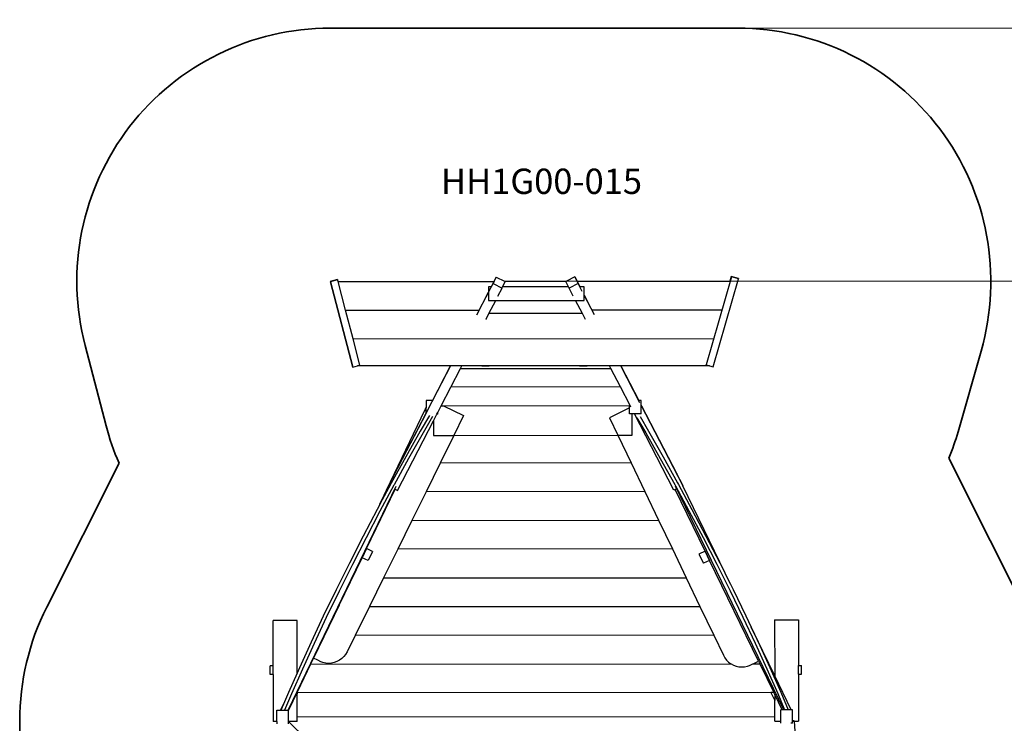
# Model space of a CAD drawing. Units: millimetres. Extents: x -8166 to 5644, y -5966 to 7996.
# Drawn here: x -5122 to 709, y 3828 to 7996 of the extents above; entities that cross this region are included whole.
import ezdxf

# ---------------------------------------------------------------- set-up
doc = ezdxf.new("R2010")
doc.units = ezdxf.units.MM
doc.layers.add('Артикул', color=1, linetype='Continuous', lineweight=5)
doc.layers.add('Размеры', color=1, linetype='Continuous', lineweight=5)
doc.layers.add('Зона безопасности', color=7, linetype='Continuous', lineweight=35, true_color=0x00a0e3)
doc.styles.add('GOST-2.304_Type-B', font='GOST Common.ttf')
doc.dimstyles.new('размеры Маф', dxfattribs={"dimtxt": 150, "dimasz": 50, "dimexe": 50, "dimexo": 0.0625, "dimgap": 0.09, "dimtad": 1, "dimdec": 0, "dimzin": 0, "dimdsep": 46, "dimtxsty": 'Standard', "dimblk": 'ARCHTICK', "dimcen": 0.09, "dimdle": 50, "dimclrd": 256, "dimclre": 256, "dimclrt": 256, "dimadec": 0, "dimazin": 0, "dimtfac": 1, "dimtdec": 0, "dimtix": 1, "dimtofl": 0, "dimtmove": 0, "dimatfit": 3, "dimfxl": 1, "dimtolj": 1, "dimtzin": 0, "dimlwd": -1, "dimlwe": -1, "dimarcsym": 1})

# ---------------------------------------------------------------- blocks, each defined once
blk = doc.blocks.new('_ArchTick')
at = {"color": 0, "linetype": 'ByBlock', "const_width": 0.15}
blk.add_lwpolyline([(-0.5, -0.5), (0.5, 0.5)], dxfattribs=at)
blk = doc.blocks.new('*D12')
at = {"layer": 'Defpoints', "color": 0, "transparency": 16777216}
for p in [(-2106.8, 7945.8), (-2055.6, -4621.4), (5594.1, -4621.4)]:
    blk.add_point(p, dxfattribs=at)
at = {"layer": 'Размеры', "transparency": 16777216}
for p, q in [((5594.1, 7995.8), (5594.1, -4671.4)), ((-2106.8, 7945.8), (5644.1, 7945.8)), ((-2055.6, -4621.4), (5644.1, -4621.4))]:
    blk.add_line(p, q, dxfattribs=at)
at = {"layer": 'Размеры', "transparency": 16777216, "xscale": 50, "yscale": 50, "zscale": 50}
for p, rotation in [((5594.1, 7945.8), 90), ((5594.1, -4621.4), 270)]:
    blk.add_blockref('_ArchTick', p, dxfattribs=dict(at, rotation=rotation))
at = {"layer": 'Размеры', "transparency": 16777216, "insert": (5519, 1662.2), "char_height": 150, "attachment_point": 5, "rotation": 90}
blk.add_mtext('\\A1;12567', dxfattribs=at)
blk = doc.blocks.new('*D15')
at = {"layer": 'Defpoints', "color": 0, "transparency": 16777216}
for p in [(-2046.8, 6446.7), (5004.8, 6446.7), (-2039, -3123.8)]:
    blk.add_point(p, dxfattribs=at)
at = {"layer": 'Размеры', "transparency": 16777216}
for p, q in [((5004.8, -3173.8), (5004.8, 6496.7)), ((-2046.7, 6446.7), (5054.8, 6446.7)), ((-2038.9, -3123.8), (5054.8, -3123.8))]:
    blk.add_line(p, q, dxfattribs=at)
at = {"layer": 'Размеры', "transparency": 16777216, "xscale": 50, "yscale": 50, "zscale": 50}
for p, rotation in [((5004.8, 6446.7), 90), ((5004.8, -3123.8), 270)]:
    blk.add_blockref('_ArchTick', p, dxfattribs=dict(at, rotation=rotation))
at = {"layer": 'Размеры', "transparency": 16777216, "insert": (4929.7, 1661.5), "char_height": 150, "attachment_point": 5, "rotation": 90}
blk.add_mtext('\\A1;9571', dxfattribs=at)

msp = doc.modelspace()

# ---------------------------------------------------------------- linework, layer by layer
for p, q in [((-906.5, 6473.2), (-1057.3, 5952.4)), ((-907.9, 6474.7), (-915.7, 6447.6)), ((-907.9, 6474.7), (-906.5, 6473.2)), ((-865.7, 6462.4), (-907.9, 6474.7)), ((-864.2, 6461), (-906.5, 6473.2)), ((-3240.6, 6456), (-3283.2, 6444.9)), ((-3283.2, 6444.9), (-3151.1, 5939.5)), ((-3283.2, 6444.9), (-3281.7, 6443.4)), ((-3239.2, 6454.5), (-3281.7, 6443.4)), ((-3281.7, 6443.4), (-3149.6, 5938)), ((-3240.6, 6456), (-3239.2, 6454.5)), ((-3236.9, 6445.8), (-3239.2, 6454.5)), ((-3236.9, 6445.8), (-2312.3, 6446.5)), ((-3236.8, 6445.3), (-3236.9, 6445.8)), ((-3236.8, 6445.3), (-2312.5, 6446.1)), ((-3192.3, 6275.4), (-3236.8, 6445.3)), ((-2343.5, 6385.6), (-2319, 6432.9)), ((-2312.5, 6446.1), (-2329.7, 6412.8)), ((-2319, 6432.9), (-2299.4, 6471.5)), ((-2319, 6432.9), (-2265.6, 6405.6)), ((-2312.3, 6446.5), (-2312.5, 6446.1)), ((-2299.4, 6471.5), (-2312.3, 6446.5)), ((-2299.4, 6471.5), (-2250.8, 6446.6)), ((-2261.9, 6412.9), (-2246, 6444.1)), ((-2250.8, 6446.6), (-1882.9, 6446.9)), ((-2250.8, 6446.6), (-2250, 6446.1)), ((-2250, 6446.1), (-1883.8, 6446.4)), ((-2250, 6446.1), (-2246, 6444.1)), ((-1883.8, 6446.4), (-1887.8, 6444.4)), ((-1871.8, 6413.2), (-1887.8, 6444.4)), ((-1882.9, 6446.9), (-1883.8, 6446.4)), ((-1834.4, 6471.8), (-1882.9, 6446.9)), ((-1814.7, 6433.4), (-1868.1, 6405.9)), ((-1814.7, 6433.4), (-1834.4, 6471.8)), ((-1834.4, 6471.8), (-1821.5, 6446.9)), ((-1821.5, 6446.9), (-915.7, 6447.6)), ((-1821.5, 6446.9), (-1821.3, 6446.5)), ((-1821.3, 6446.5), (-914.8, 6447.2)), ((-1821.3, 6446.5), (-1804, 6413.3)), ((-1790.2, 6386), (-1814.7, 6433.4)), ((-1015, 5940.2), (-864.2, 6461)), ((-915.7, 6447.6), (-915.2, 6447.6)), ((-865.7, 6462.4), (-864.2, 6461)), ((-2415.1, 6247), (-2345.6, 6381.5)), ((-2345.6, 6382), (-2376.4, 6322.5)), ((-2349.5, 6374), (-2350.1, 6372.9)), ((-2329.7, 6412.8), (-2345.7, 6412.8)), ((-2345.7, 6412.8), (-2345.6, 6382)), ((-2345.6, 6382), (-2345.6, 6381.5)), ((-2345.6, 6381.5), (-2345.6, 6332.8)), ((-2329.5, 6412.8), (-2329.7, 6412.8)), ((-2290, 6358.3), (-2265.6, 6405.6)), ((-2265.6, 6405.6), (-2261.9, 6412.9)), ((-1871.8, 6413.2), (-2261.9, 6412.9)), ((-1868.1, 6405.9), (-1871.8, 6413.2)), ((-1843.6, 6358.7), (-1868.1, 6405.9)), ((-1804, 6413.3), (-1804.2, 6413.3)), ((-1779, 6413.3), (-1804, 6413.3)), ((-1779, 6365), (-1779, 6413.3)), ((-1779, 6365), (-1757.2, 6323)), ((-1779, 6365), (-1779, 6364.4)), ((-1718.4, 6247.6), (-1779, 6364.4)), ((-1779, 6333.3), (-1779, 6364.4)), ((-2345.6, 6332.8), (-2303.2, 6332.9)), ((-2343.6, 6254.7), (-2303.2, 6332.9)), ((-2303.2, 6332.9), (-1830.4, 6333.2)), ((-1830.4, 6333.2), (-1779, 6333.3)), ((-1789.9, 6255.1), (-1830.4, 6333.2)), ((-3192.3, 6275.4), (-2400.2, 6276.1)), ((-3147.9, 6105.5), (-3192.3, 6275.4)), ((-2360, 6222.8), (-2343.6, 6254.7)), ((-1789.9, 6255.1), (-2343.6, 6254.7)), ((-1773.4, 6223.3), (-1789.9, 6255.1)), ((-1733.3, 6276.6), (-964, 6277.2)), ((-2361.9, 6219.3), (-2360, 6222.8)), ((-1771.6, 6219.8), (-1773.4, 6223.3)), ((-3147.9, 6105.5), (-1013.3, 6107.2)), ((-3107.1, 5949.2), (-3147.9, 6105.5)), ((-3121, 5945.5), (-3107.1, 5949.2)), ((-1057.9, 5953.1), (-1057.3, 5952.4)), ((-1057.3, 5952.4), (-1037.3, 5946.6)), ((-3151.1, 5939.5), (-3149.6, 5938)), ((-3149.6, 5938), (-3121, 5945.5)), ((-3121, 5945.5), (-3120.8, 5944.9)), ((-2571.1, 5945.4), (-3120.8, 5944.9)), ((-2715.6, 5665.1), (-2570.8, 5945.4)), ((-2571.1, 5945.4), (-2677.4, 5739.6)), ((-2570.8, 5945.4), (-2571.1, 5945.4)), ((-2503.3, 5945.4), (-2570.8, 5945.4)), ((-2568.1, 5819.9), (-2511.2, 5930.1)), ((-2511.2, 5930.1), (-2503.3, 5945.4)), ((-2511.2, 5930.1), (-1621.7, 5930.8)), ((-2385.9, 5945.5), (-2503.3, 5945.4)), ((-2385.9, 5945.5), (-2385.3, 5945)), ((-2385.3, 5945.5), (-2385.9, 5945.5)), ((-2341.3, 5945.6), (-2385.3, 5945.5)), ((-2385.3, 5945.5), (-2385.3, 5945)), ((-2385.3, 5945), (-2341.3, 5944.7)), ((-1805.9, 5946), (-2341.3, 5945.6)), ((-2341.3, 5944.7), (-2341.3, 5945.6)), ((-1805.9, 5946), (-1805.3, 5945.5)), ((-1805.3, 5946), (-1805.9, 5946)), ((-1805.3, 5946), (-1805.3, 5945.5)), ((-1761.3, 5946), (-1805.3, 5946)), ((-1805.3, 5945.5), (-1761.3, 5945.2)), ((-1629.7, 5946.2), (-1761.3, 5946)), ((-1761.3, 5945.2), (-1761.3, 5946)), ((-1621.7, 5930.8), (-1629.7, 5946.2)), ((-1562.1, 5946.2), (-1629.7, 5946.2)), ((-1564.6, 5820.7), (-1621.7, 5930.8)), ((-1448.6, 5727.2), (-1562.1, 5946.2)), ((-1561.9, 5946.2), (-1562.1, 5946.2)), ((-1037.3, 5946.6), (-1561.9, 5946.2)), ((-1561.9, 5946.2), (-1455.3, 5740.6)), ((-1037.3, 5946.6), (-1015, 5940.2)), ((-2625.1, 5709.7), (-2568.1, 5819.9)), ((-1564.6, 5820.7), (-2568.1, 5819.9)), ((-1507.5, 5710.6), (-1564.6, 5820.7)), ((-2677.4, 5739.6), (-2715.7, 5739.6)), ((-2715.7, 5739.6), (-2715.6, 5695.9)), ((-2677.4, 5739.6), (-2683.5, 5727.9)), ((-1455.3, 5740.6), (-1455.5, 5740.6)), ((-1440.7, 5740.6), (-1455.3, 5740.6)), ((-1440.6, 5712.7), (-1440.7, 5740.6)), ((-2937.8, 5234.9), (-2715.6, 5665.1)), ((-2926, 5258.1), (-2721.5, 5687.6)), ((-2715.6, 5665.6), (-2901.6, 5305.5)), ((-2721.5, 5687.6), (-2715.8, 5695.9)), ((-2721.5, 5687.6), (-2715.6, 5684.8)), ((-2715.8, 5695.9), (-2715.6, 5695.9)), ((-2715.6, 5684.8), (-2715.6, 5695.9)), ((-2715.6, 5665.6), (-2715.6, 5684.8)), ((-2715.6, 5665.1), (-2715.6, 5665.6)), ((-2671, 5620.7), (-2650.9, 5659.6)), ((-2650.9, 5659.6), (-2646.3, 5668.5)), ((-2646.3, 5659.7), (-2650.9, 5659.6)), ((-2646.3, 5668.5), (-2625.1, 5709.7)), ((-2646.3, 5659.7), (-2646.3, 5668.5)), ((-2625.1, 5709.7), (-2611.8, 5709.7)), ((-2611.8, 5709.7), (-1510, 5710.6)), ((-2611.8, 5709.7), (-2492.8, 5651)), ((-1510, 5696), (-1629.8, 5638.4)), ((-1510, 5696), (-1510, 5710.6)), ((-1510, 5710.6), (-1507.5, 5710.6)), ((-1509.9, 5660.6), (-1510, 5696)), ((-1494.7, 5660.6), (-1509.9, 5660.6)), ((-1502, 5699.9), (-1507.5, 5710.6)), ((-1494.6, 5534.8), (-1494.7, 5660.6)), ((-1481.6, 5660.6), (-1494.7, 5660.6)), ((-1247.4, 5208.9), (-1481.6, 5660.6)), ((-1440.6, 5660.6), (-1481.6, 5660.6)), ((-1438.9, 5709), (-1440.6, 5712.7)), ((-1440.6, 5712.5), (-1440.6, 5712.7)), ((-1440.6, 5712.5), (-1438.9, 5709)), ((-1440.6, 5711.9), (-1440.6, 5712.5)), ((-1194, 5236.3), (-1440.6, 5711.9)), ((-1440.6, 5660.6), (-1440.6, 5711.9)), ((-1438.9, 5709), (-1230.4, 5306.9)), ((-2884.4, 5207.5), (-2671, 5620.7)), ((-2695.2, 5652.3), (-2750, 5558)), ((-2676.6, 5644.7), (-2732.8, 5548)), ((-2671, 5620.7), (-2670.9, 5533.9)), ((-2492.8, 5651), (-2550.5, 5534)), ((-1629.8, 5638.4), (-1580, 5534.8)), ((-1466.4, 5637.9), (-1414.7, 5549.1)), ((-1447.8, 5645.5), (-1397.4, 5559.1)), ((-2750, 5558), (-2836, 5406)), ((-2732.8, 5548), (-2818.7, 5396.2)), ((-1414.7, 5549.1), (-1328.5, 5397.4)), ((-1397.4, 5559.1), (-1311.2, 5407.2)), ((-2670.9, 5533.9), (-2550.5, 5534)), ((-2550.5, 5534), (-2631.6, 5369.7)), ((-2550.5, 5534), (-1580, 5534.8)), ((-1580, 5534.8), (-1494.6, 5534.8)), ((-1580, 5534.8), (-1501.2, 5370.6)), ((-2836, 5406), (-2921.5, 5251)), ((-2818.7, 5396.2), (-2904, 5241.5)), ((-2631.6, 5369.7), (-2715.5, 5199.6)), ((-1501.2, 5370.6), (-2631.6, 5369.7)), ((-1501.2, 5370.6), (-1419.6, 5200.7)), ((-1328.5, 5397.4), (-1242.9, 5242.9)), ((-1311.2, 5407.2), (-1225.5, 5252.4)), ((-1229.9, 5307.1), (-1230.4, 5306.9)), ((-1230.4, 5306.9), (-1230.4, 5306.9)), ((-1221.6, 5289.9), (-1229.9, 5307.1)), ((-2926, 5258.1), (-2937.8, 5234.9)), ((-2936.5, 5234.3), (-2929.1, 5249.6)), ((-2918.2, 5273.4), (-2926, 5258.1)), ((-2921.5, 5251), (-2923.6, 5247)), ((-2910.4, 5288.5), (-2918.2, 5273.4)), ((-2912.4, 5284.3), (-2910.4, 5288.5)), ((-2910.4, 5288.5), (-2902.1, 5305.8)), ((-2902.1, 5305.8), (-2901.6, 5305.5)), ((-2901.6, 5305.5), (-2901.5, 5305.5)), ((-1225.5, 5252.4), (-1220.2, 5242.6)), ((-1221.6, 5289.9), (-1213.7, 5274.8)), ((-1219.5, 5285.6), (-1221.6, 5289.9)), ((-1213.7, 5274.8), (-1194, 5236.3)), ((-1195.3, 5235.7), (-1202.7, 5251)), ((-3532.2, 3906), (-2893, 5232.4)), ((-3068.3, 4863.2), (-2898, 5214.5)), ((-2990.1, 5123.5), (-2937.2, 5234.6)), ((-2923.6, 5247), (-2988.5, 5126.4)), ((-2988.5, 5126.4), (-2936.5, 5234.3)), ((-2905.7, 5238.4), (-2988.3, 5084.7)), ((-2937.8, 5234.9), (-2937.2, 5234.6)), ((-2937.2, 5234.6), (-2936.5, 5234.3)), ((-2904, 5241.5), (-2905.7, 5238.4)), ((-2900.5, 5215.8), (-2900.4, 5215.7)), ((-2900.4, 5215.7), (-2898, 5214.5)), ((-2898, 5214.5), (-2884.4, 5207.5)), ((-2715.5, 5199.6), (-2799.3, 5029.5)), ((-1419.6, 5200.7), (-2715.5, 5199.6)), ((-1419.6, 5200.7), (-1338, 5030.7)), ((-1240.7, 5212.3), (-1247.4, 5208.9)), ((-1242.9, 5242.9), (-1238.1, 5234)), ((-1231.3, 5217.1), (-1240.7, 5212.3)), ((-1063.2, 4847.4), (-1240.7, 5212.3)), ((-597.4, 3908.3), (-1238.8, 5233.7)), ((-1238.1, 5234), (-1158.4, 5086.2)), ((-1220.2, 5242.6), (-1140.8, 5095.6)), ((-1194, 5236.3), (-1195.3, 5235.7)), ((-913.1, 4652.6), (-1195.3, 5235.7)), ((-3005.9, 5094), (-3088.8, 4935.9)), ((-2988.3, 5084.7), (-3071.1, 4926.8)), ((-2990.1, 5123.5), (-3005.9, 5094)), ((-2988.5, 5126.4), (-2990.1, 5123.5)), ((-1158.4, 5086.2), (-1075.3, 4928.4)), ((-1140.8, 5095.6), (-1057.6, 4937.5)), ((-2799.3, 5029.5), (-2883.2, 4859.5)), ((-2799.3, 5029.5), (-1338, 5030.7)), ((-1338, 5030.7), (-1256.4, 4860.8)), ((-3088.8, 4935.9), (-3169.8, 4777.3)), ((-3071.1, 4926.8), (-3152, 4768.5)), ((-1075.3, 4928.4), (-994.2, 4770.2)), ((-1057.6, 4937.5), (-976.4, 4779.1)), ((-3068.4, 4863.2), (-3094.5, 4809.2)), ((-3094.5, 4809.2), (-3068.3, 4863.2)), ((-3068.3, 4863.2), (-3068.4, 4863.2)), ((-3032.4, 4845.8), (-3068.3, 4863.2)), ((-3032.4, 4845.8), (-3058.4, 4791.8)), ((-2883.2, 4859.5), (-2967.1, 4689.4)), ((-1256.4, 4860.8), (-2883.2, 4859.5)), ((-1256.4, 4860.8), (-1174.8, 4690.9)), ((-1063.2, 4847.4), (-1099.1, 4829.9)), ((-1063.2, 4847.4), (-1036.8, 4793.5)), ((-1036.9, 4793.5), (-1063.2, 4847.4)), ((-3230.4, 4528.6), (-3094.5, 4809.2)), ((-3058.4, 4791.8), (-3094.5, 4809.2)), ((-1099.1, 4829.9), (-1072.8, 4776)), ((-1036.9, 4793.5), (-1072.8, 4776)), ((-1036.8, 4793.5), (-1036.9, 4793.5)), ((-746.5, 4196.6), (-1036.9, 4793.5)), ((-3169.8, 4777.3), (-3248.4, 4619.4)), ((-3152, 4768.5), (-3230.4, 4610.7)), ((-994.2, 4770.2), (-915.4, 4612.6)), ((-976.4, 4779.1), (-913.1, 4652.6)), ((-2967.1, 4689.4), (-3051, 4519.3)), ((-2967.1, 4689.4), (-1174.8, 4690.9)), ((-1174.8, 4690.9), (-1093.3, 4520.9)), ((-3248.4, 4619.4), (-3324.1, 4462.8)), ((-3230.4, 4610.7), (-3306.1, 4454.4)), ((-915.4, 4612.6), (-839.5, 4456.4)), ((-913.1, 4652.6), (-897.5, 4621.3)), ((-897.5, 4621.3), (-821.5, 4464.9)), ((-3230.4, 4528.6), (-3382, 4214)), ((-3358.5, 4264.2), (-3230.4, 4528.6)), ((-3051, 4519.3), (-3134.9, 4349.3)), ((-3051, 4519.3), (-1093.3, 4520.9)), ((-1093.3, 4520.9), (-1011.7, 4351)), ((-3479.7, 4438), (-3620.5, 4437.9)), ((-3620.3, 4168.1), (-3620.5, 4437.9)), ((-3479.5, 4125.7), (-3479.7, 4438)), ((-3324.1, 4462.8), (-3396.6, 4308.6)), ((-3306.1, 4454.4), (-3378.5, 4300.4)), ((-839.5, 4456.4), (-766.9, 4302.5)), ((-821.5, 4464.9), (-790, 4398)), ((-651, 4440.3), (-510.2, 4440.4)), ((-651, 4440.3), (-650.7, 4110.3)), ((-510.2, 4440.4), (-510, 4170.6)), ((-790, 4398), (-748.8, 4310.7)), ((-650.7, 4110.3), (-790, 4398)), ((-3134.9, 4349.3), (-3183.2, 4251.2)), ((-1011.7, 4351), (-3134.9, 4349.3)), ((-1011.7, 4351), (-954.2, 4231.4)), ((-3396.6, 4308.6), (-3465.5, 4157.4)), ((-3378.5, 4300.4), (-3447.2, 4149.5)), ((-766.9, 4302.5), (-697.9, 4151.7)), ((-748.8, 4310.7), (-679.7, 4159.7)), ((-3382, 4214), (-3398.9, 4179)), ((-3356.9, 4201.6), (-3382, 4214)), ((-3337.8, 4192.2), (-3356.9, 4201.6)), ((-3341.9, 4193.7), (-3356.9, 4201.6)), ((-3228.2, 4201.6), (-3243.2, 4193.7)), ((-3214.5, 4211.5), (-3228.2, 4201.6)), ((-3202.2, 4223.2), (-3214.5, 4211.5)), ((-3191.8, 4236.5), (-3202.2, 4223.2)), ((-3183.2, 4251.2), (-3191.8, 4236.5)), ((-954.2, 4231.4), (-945.9, 4216.6)), ((-945.9, 4216.6), (-935.5, 4203.2)), ((-935.5, 4203.2), (-923.4, 4191.4)), ((-3620.3, 4168.1), (-3639.1, 4168.1)), ((-3639, 4116.7), (-3639.1, 4168.1)), ((-3620.3, 4116.7), (-3620.3, 4168.1)), ((-3447.2, 4149.5), (-3511.9, 4002.6)), ((-3465.5, 4157.4), (-3479.5, 4125.7)), ((-3398.9, 4179), (-3479.4, 4012)), ((-3398.9, 4179), (-909.4, 4181.1)), ((-3337.8, 4192.2), (-3341.9, 4193.7)), ((-3326, 4187.9), (-3337.8, 4192.2)), ((-3309.4, 4184.4), (-3326, 4187.9)), ((-3292.5, 4183.2), (-3309.4, 4184.4)), ((-3275.6, 4184.4), (-3292.5, 4183.2)), ((-3259.1, 4187.9), (-3275.6, 4184.4)), ((-3243.2, 4193.7), (-3259.1, 4187.9)), ((-923.4, 4191.4), (-909.8, 4181.3)), ((-909.8, 4181.3), (-909.4, 4181.1)), ((-909.4, 4181.1), (-894.9, 4173.2)), ((-894.9, 4173.2), (-879.1, 4167.3)), ((-879.1, 4167.3), (-862.5, 4163.6)), ((-862.5, 4163.6), (-845.7, 4162.3)), ((-845.7, 4162.3), (-828.8, 4163.3)), ((-828.8, 4163.3), (-812.2, 4166.6)), ((-812.2, 4166.6), (-800.3, 4170.7)), ((-800.3, 4170.7), (-781.1, 4180)), ((-800.3, 4170.7), (-796.2, 4172.2)), ((-796.2, 4172.2), (-781.1, 4180)), ((-781.1, 4180), (-778.6, 4181.2)), ((-778.6, 4181.2), (-746.5, 4196.6)), ((-778.6, 4181.2), (-739, 4181.2)), ((-746.5, 4196.6), (-739, 4181.2)), ((-739, 4181.2), (-656.3, 4011.3)), ((-697.9, 4151.7), (-633, 4004.9)), ((-679.7, 4159.7), (-614.6, 4012.7)), ((-510, 4170.6), (-491.2, 4170.6)), ((-509.9, 4119.3), (-510, 4170.6)), ((-491.2, 4119.3), (-491.2, 4170.6)), ((-3620.3, 4116.7), (-3639, 4116.7)), ((-3620.3, 4116.7), (-3620, 3839)), ((-3479.5, 4125.7), (-3530.3, 4010.3)), ((-553, 3908.4), (-650.7, 4110.3)), ((-509.9, 4119.3), (-491.2, 4119.3)), ((-509.9, 4119.3), (-509.7, 3841.6)), ((-3530.3, 4010.3), (-3559.5, 3941.4)), ((-3511.9, 4002.6), (-3552.9, 3905.9)), ((-3479.4, 4012), (-3530.5, 3906)), ((-3479.4, 4012), (-3479.4, 4009)), ((-3479.4, 4002.7), (-3476.4, 4009)), ((-3476.4, 4009), (-3479.4, 4009)), ((-3479.4, 4009), (-3479.4, 4002.7)), ((-3479.2, 3864), (-3479.4, 4002.7)), ((-673.6, 4011.3), (-3476.4, 4009)), ((-673.6, 4011.3), (-650.6, 3963.1)), ((-656.3, 4011.3), (-673.6, 4011.3)), ((-650.6, 3999.6), (-656.3, 4011.3)), ((-650.6, 3999.6), (-650.6, 3963.1)), ((-606.2, 3908.3), (-650.6, 3999.6)), ((-633, 4004.9), (-591.8, 3908.4)), ((-614.6, 4012.7), (-570.2, 3908.4)), ((-3576.6, 3905.9), (-3559.5, 3941.4)), ((-3559.5, 3941.4), (-3574.6, 3905.9)), ((-650.5, 3866.3), (-650.6, 3963.1)), ((-606.2, 3908.3), (-614.4, 3908.3)), ((-614.4, 3841.5), (-614.4, 3908.3)), ((-597.4, 3908.3), (-606.2, 3908.3)), ((-591.8, 3908.4), (-597.4, 3908.3)), ((-570.2, 3908.4), (-591.8, 3908.4)), ((-553, 3908.4), (-570.2, 3908.4)), ((-545.1, 3908.4), (-553, 3908.4)), ((-545, 3842.9), (-545.1, 3908.4)), ((-3599.6, 3905.9), (-3576.6, 3905.9)), ((-3599.6, 3839), (-3599.6, 3905.9)), ((-3576.6, 3905.9), (-3574.6, 3905.9)), ((-3574.6, 3905.9), (-3552.9, 3905.9)), ((-3552.9, 3905.9), (-3532.2, 3906)), ((-3532.2, 3906), (-3530.5, 3906)), ((-3530.5, 3906), (-3530.3, 3906)), ((-3530.2, 3839.1), (-3530.3, 3906)), ((-650.5, 3866.3), (-3479.2, 3864)), ((-3479.2, 3839.1), (-3479.2, 3864)), ((-650.5, 3841.5), (-650.5, 3866.3)), ((-3599.6, 3839), (-3620, 3839)), ((-3599.6, 3839), (-3599.6, 3825.9)), ((-3530.2, 3839.1), (-3419.1, 3731)), ((-3530.2, 3826), (-3530.2, 3839.1)), ((-3479.2, 3839.1), (-3530.2, 3839.1)), ((-3530.2, 3839.1), (-3530.2, 3839.1)), ((-650.5, 3841.5), (-614.4, 3841.5)), ((-614.4, 3828.3), (-614.4, 3841.5)), ((-545, 3828.4), (-555, 3828.4)), ((-544.7, 3842.9), (-545, 3842.9)), ((-545, 3840.7), (-545, 3842.9)), ((-545, 3840.7), (-544.5, 3840.8)), ((-545, 3828.4), (-545, 3840.7)), ((-542.2, 3843), (-544.7, 3842.9)), ((-544.5, 3840.8), (-542, 3841)), ((-539.9, 3843), (-542.2, 3843)), ((-542, 3841), (-539.8, 3841.3)), ((-538.1, 3843), (-539.9, 3843)), ((-539.8, 3841.3), (-537.9, 3841.6)), ((-536.8, 3842.8), (-538.1, 3843)), ((-537.9, 3841.6), (-536.7, 3841.9)), ((-536.1, 3842.6), (-536.8, 3842.8)), ((-536.7, 3841.9), (-536, 3842.3)), ((-536, 3842.3), (-536.1, 3842.6)), ((-536, 3842.3), (-536, 3841.5)), ((-536, 3841.5), (-509.7, 3841.6)), ((-536, 3841.5), (-523.8, 3656))]:
    msp.add_line(p, q)
at = {"layer": 'Зона безопасности'}
for points in [[(-4533.2, 5368.9, -0.039232), (-4610.4, 5590.9), (-4734.7, 6065.9, -0.491358), (-3283.6, 7945.8), (-870.5, 7945.8, -0.498371), (571.7, 6033.3), (435.1, 5555.6, -0.02757), (381, 5399.5, -0.02757)], [(-5122.1, 3196.1), (-5122.1, 3842, -0.117035), (-4962.2, 4516), (-4533.2, 5368.9)], [(381, 5399.5), (869.8, 4424.2, -0.116682), (1028.8, 3752), (1028.8, 3196.1)]]:
    msp.add_lwpolyline(points, format="xyb", dxfattribs=at)

# ---------------------------------------------------------------- texts
at = {"layer": 'Артикул', "style": 'GOST-2.304_Type-B'}
msp.add_text('HH1G00-015', height=150, dxfattribs=at).set_placement((-2627.8, 6963.7))

# ---------------------------------------------------------------- dimensions: what is measured, and where the dimension line sits
at = {"layer": 'Размеры'}
for base, p1, p2, picture, middle in [((5594.1, -4621.4), (-2106.8, 7945.8), (-2055.6, -4621.4), '*D12', (5519, 1662.2)), ((5004.8199, 6446.727), (-2039.0067, -3123.7834), (-2046.8082, 6446.727), '*D15', (4929.7299, 1661.4718))]:
    dim = msp.add_linear_dim(base=base, p1=p1, p2=p2, angle=90, dimstyle='размеры Маф', dxfattribs=at)
    dim.commit()
    dim.dimension.update_dxf_attribs({"geometry": picture, "text_midpoint": middle})

doc.saveas('drawing.dxf')
